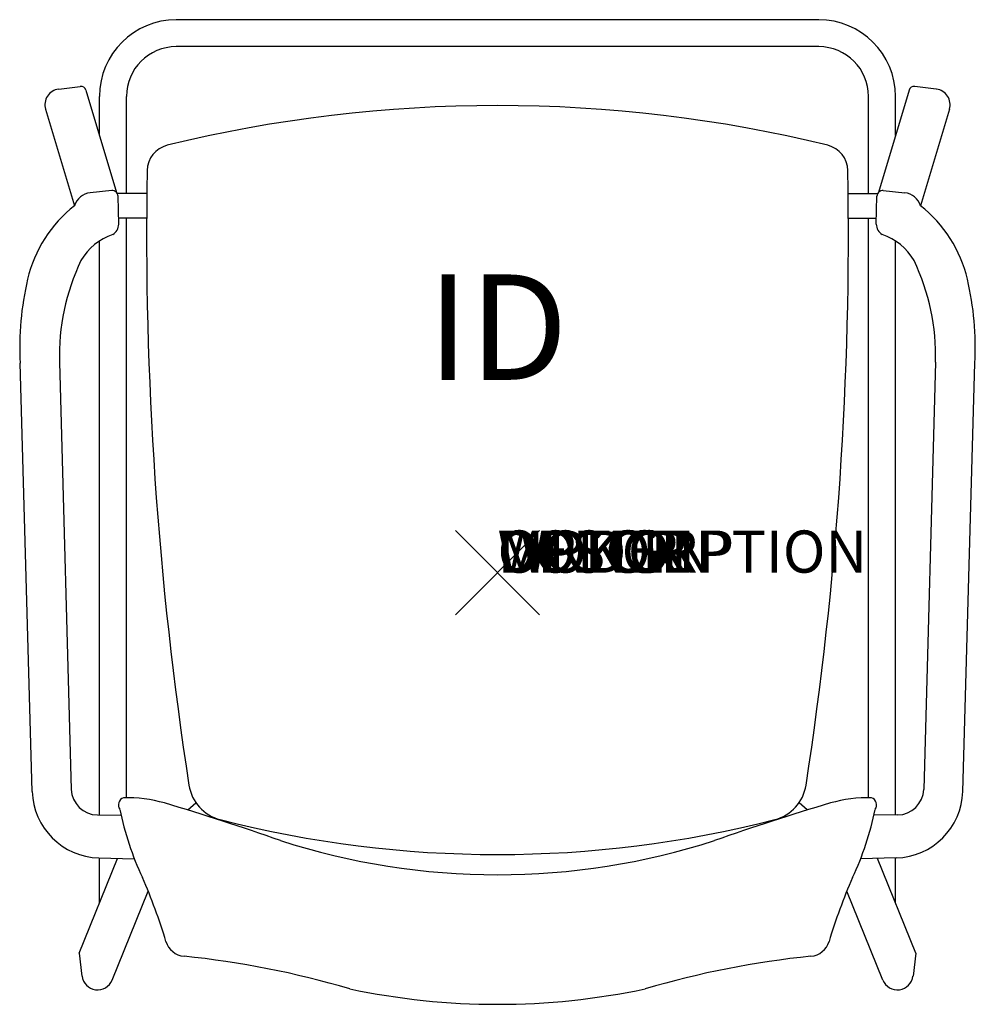
# Model space of a CAD drawing. Units: inches. Extents: x -11.3 to 11.3, y -10.2 to 13.1.
import ezdxf
from ezdxf.enums import TextEntityAlignment as Align

# ---------------------------------------------------------------- set-up
doc = ezdxf.new("R2010")
doc.units = ezdxf.units.IN
doc.header["$MEASUREMENT"] = 0
doc.header["$PDMODE"] = 3
doc.layers.add('AFUCH-P', color=2, linetype='Continuous')
doc.layers.add('AFUCH-P-TN', color=7, linetype='Continuous')
doc.styles.add('FURNITURE-TAGS', font='SIMPLEX.shx')
doc.styles.get("Standard").update_dxf_attribs({"font": 'arial.ttf'})

msp = doc.modelspace()

# ---------------------------------------------------------------- linework, layer by layer
at = {"layer": 'AFUCH-P', "color": 8}
for p, q in [((7.625, 13.118), (-7.625, 13.118)), ((7.623, 12.478), (-7.627, 12.478)), ((-10.415, 11.471), (-9.903, 11.535)), ((-9.767, 11.447), (-9.041, 9.019)), ((9.767, 11.447), (9.041, 9.019)), ((10.415, 11.471), (9.903, 11.535)), ((-9.445, 10.369), (-9.445, 11.298)), ((-8.805, 8.994), (-8.805, 11.298)), ((8.805, 8.994), (8.805, 11.298)), ((9.445, 10.369), (9.445, 11.298)), ((-10.726, 10.993), (-10.041, 8.702)), ((10.726, 10.993), (10.041, 8.702)), ((-8.323, 8.994), (-9.023, 8.994)), ((8.323, 8.994), (9.023, 8.994)), ((-8.328, 8.411), (-8.991, 8.411)), ((-8.805, -5.34), (-8.805, 8.411)), ((8.328, 8.411), (8.991, 8.411)), ((8.805, -5.34), (8.805, 8.411)), ((-9.445, -5.749), (-9.445, 7.868)), ((9.445, -5.749), (9.445, 7.868)), ((-7.35, -5.63), (-7.157, -5.459)), ((7.35, -5.63), (7.157, -5.459)), ((-9.445, -7.836), (-9.445, -6.767)), ((9.445, -7.836), (9.445, -6.767)), ((-9.929, -9.028), (-9.015, -6.777)), ((9.929, -9.028), (9.015, -6.777)), ((-9.147, -9.665), (-8.29, -7.556)), ((9.147, -9.665), (8.29, -7.556)), ((-9.929, -9.028), (-9.862, -9.57)), ((9.929, -9.028), (9.862, -9.57))]:
    msp.add_line(p, q, dxfattribs=at)
at = {"layer": 'AFUCH-P', "color": 4}
for p, q in [((-9.155, 9.062), (-9.667, 9.011)), ((-8.988, 8.266), (-9.004, 8.929)), ((8.988, 8.266), (9.004, 8.929)), ((9.155, 9.062), (9.667, 9.011)), ((-11.044, -5.188), (-11.33, 4.97)), ((-10.396, 4.993), (-10.115, -5.141)), ((10.396, 4.993), (10.115, -5.141)), ((11.044, -5.188), (11.33, 4.97)), ((-9.496, -5.748), (-8.934, -5.754)), ((9.496, -5.748), (8.934, -5.754)), ((-9.46, -6.766), (-8.618, -6.787)), ((9.46, -6.766), (8.618, -6.787))]:
    msp.add_line(p, q, dxfattribs=at)
at = {"layer": 'AFUCH-P', "color": 8}
for centre, radius, start, end in [((-7.625, 11.298), 1.82, 90, 179.9997), ((7.625, 11.298), 1.82, 0.0003, 90), ((-7.625, 11.298), 1.18, 90, 179.9997), ((7.625, 11.298), 1.18, 0.0003, 90), ((-10.369, 11.1), 0.373, 97.1704, 196.6468), ((-9.887, 11.411), 0.125, 16.6468, 97.1704), ((9.887, 11.411), 0.125, 82.8296, 163.3532), ((10.369, 11.1), 0.373, 343.3532, 82.8296), ((-9.492, -9.524), 0.372, 187.1044, 337.8918), ((9.492, -9.524), 0.372, 202.1082, 352.8956)]:
    msp.add_arc(centre, radius, start, end, dxfattribs=at)
at = {"layer": 'AFUCH-P', "color": 4}
for centre, radius, start, end in [((0, -21.994), 33.075, 76.2905, 103.7095), ((-7.691, 9.531), 0.625, 103.7095, 179.0099), ((7.691, 9.531), 0.625, 0.9901, 76.2905), ((77.497, 8.059), 85.825, 179.00985, 188.78077), ((-77.497, 8.059), 85.825, 351.21923, 0.99015), ((-9.625, 8.582), 0.431, 95.6724, 163.4252), ((-9.141, 8.926), 0.137, 1.4149, 96.1869), ((9.141, 8.926), 0.137, 83.8131, 178.5851), ((9.625, 8.582), 0.431, 16.5748, 84.3276), ((-8.107, 6.243), 3.129, 128.0943, 166.7646), ((8.107, 6.243), 3.129, 13.2354, 51.9057), ((-9.307, 8.285), 0.32, 304.0164, 356.65), ((9.307, 8.285), 0.32, 183.35, 235.9836), ((-8.706, 6.726), 1.361, 108.0982, 150.158), ((8.706, 6.726), 1.361, 29.842, 71.9018), ((-5.142, 5.139), 5.256, 154.4825, 181.5938), ((5.142, 5.139), 5.256, 358.4062, 25.5175), ((-4.286, 5.344), 7.054, 166.7646, 183.0419), ((4.286, 5.344), 7.054, 356.9581, 13.2354), ((-6.334, -4.89), 1, 188.7808, 255.665), ((6.334, -4.89), 1, 284.335, 351.2192), ((-9.419, -5.142), 1.625, 181.6172, 268.5772), ((-9.49, -5.123), 0.625, 181.5938, 269.3927), ((-8.815, -5.511), 0.181, 109.6796, 214.7364), ((-8.801, -8.682), 3.342, 74.3556, 91.2807), ((8.801, -8.682), 3.342, 88.7193, 105.6444), ((8.815, -5.511), 0.181, 325.2636, 70.3204), ((9.419, -5.142), 1.625, 271.4228, 358.3828), ((9.49, -5.123), 0.625, 270.6073, 358.4062), ((-24.356, -60.804), 57.735, 70.5717, 73.43995), ((24.356, -60.804), 57.735, 106.56005, 109.4283), ((-2.018, -4.207), 7.087, 191.4564, 205.2784), ((2.018, -4.207), 7.087, 334.7216, 348.5436), ((0, 19.896), 26.583, 255.665, 284.335), ((0, 9.643), 16.808, 252.1538, 287.8462), ((-21.027, -12.733), 13.748, 16.8462, 23.5813), ((21.027, -12.733), 13.748, 156.4187, 163.1538), ((-7.39, -8.604), 0.5, 196.8462, 264.2506), ((7.39, -8.604), 0.5, 275.7494, 343.1538), ((-9.59, -30.459), 21.466, 73.5424, 84.2506), ((9.59, -30.459), 21.466, 95.7494, 106.4576), ((0, 6.711), 16.951, 258.0546, 281.9454)]:
    msp.add_arc(centre, radius, start, end, dxfattribs=at)
msp.add_point((0, 0), dxfattribs=at)

# ---------------------------------------------------------------- texts
at = {"layer": 'AFUCH-P', "color": 7, "flags": 9}
for tag, s in [('WRKGRP', ''), ('OPTION', ''), ('COLOR', 'TBD'), ('MODEL', 'KT4V1130'), ('DESCRIPTION', 'KATERA FOUR-LEG ARMCHAIR 30" STOOL,UPH SEAT/WOOD BACK')]:
    msp.add_attdef(tag, (0, 0), s, height=1, dxfattribs=at)
at = {"layer": 'AFUCH-P-TN', "style": 'FURNITURE-TAGS', "flags": 8}
msp.add_attdef('ID', text='KT4V1130', height=2.5, dxfattribs=at).set_placement((0, 5.5), align=Align.MIDDLE)

doc.saveas('drawing.dxf')
